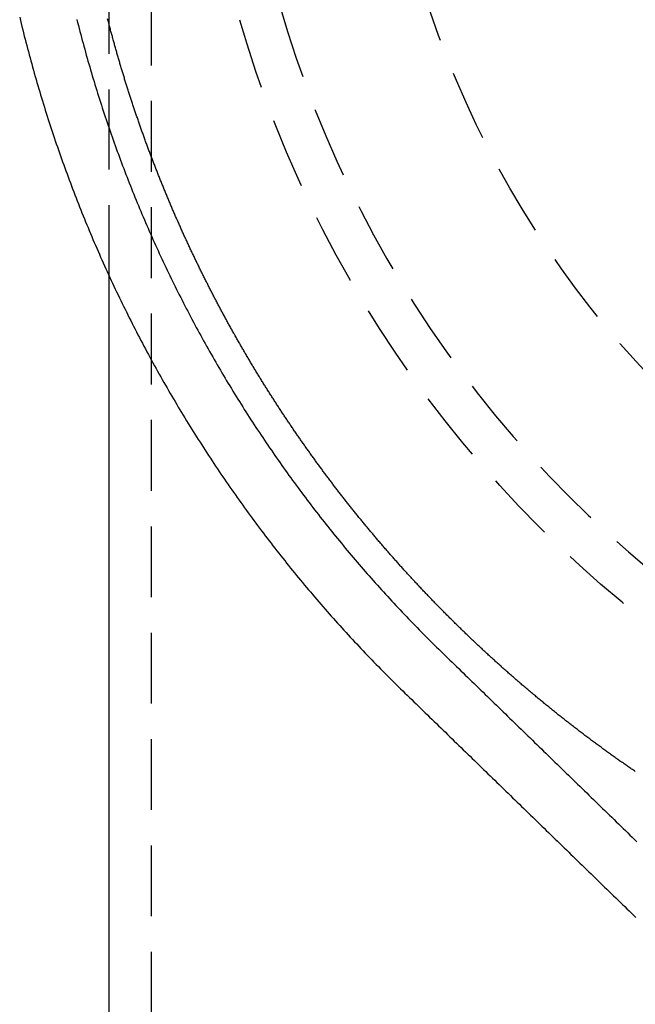
# Model space of a CAD drawing. Extents: x -51 to 217, y -167 to 300.
# Drawn here: x -48 to -26, y 99 to 134 of the extents above; entities that cross this region are included whole.
import ezdxf

# ---------------------------------------------------------------- set-up
doc = ezdxf.new("R2010")
doc.units = 0
doc.header["$LTSCALE"] = 10
doc.linetypes.add('VERDECKT', pattern=[0.375, 0.25, -0.125])
doc.layers.get('0').update_dxf_attribs({"linetype": 'CONTINUOUS'})
doc.layers.add('STEMPEL', color=3, linetype='CONTINUOUS')

# ---------------------------------------------------------------- blocks, each defined once
blk = doc.blocks.new('A$C4A63B184')
at = {"color": 1, "linetype": 'VERDECKT', "extrusion": (0, 1, -2e-16)}
for p, q in [((-43, 8.15564), (-43, 234.7)), ((-44.5, 128.56324), (-44.5, 165.51288)), ((-44.5, 124.48646), (-44.5, 128.56294))]:
    blk.add_line(p, q, dxfattribs=at)
at = {"color": 3, "linetype": 'CONTINUOUS', "extrusion": (0, 1, -2e-16)}
for p, q in [((-44.5, 128.56294), (-44.5, 128.56324)), ((-44.5, 8.06226), (-44.5, 124.48646))]:
    blk.add_line(p, q, dxfattribs=at)
at = {"color": 3}
blk.add_polyline3d([(-47.6567, 133.607, 0), (-47.6302, 133.496, 0), (-47.6034, 133.386, 0), (-47.5764, 133.276, 0), (-47.5491, 133.166, 0), (-47.5216, 133.056, 0), (-47.4938, 132.946, 0), (-47.4658, 132.836, 0), (-47.4375, 132.726, 0), (-47.409, 132.617, 0), (-47.3802, 132.507, 0), (-47.3512, 132.397, 0), (-47.3219, 132.288, 0), (-47.2923, 132.179, 0), (-47.2626, 132.069, 0), (-47.2325, 131.96, 0), (-47.2022, 131.851, 0), (-47.1717, 131.742, 0), (-47.1409, 131.633, 0), (-47.1099, 131.524, 0), (-47.0786, 131.415, 0), (-47.0471, 131.306, 0), (-47.0153, 131.197, 0), (-46.9833, 131.089, 0), (-46.951, 130.98, 0), (-46.9185, 130.872, 0), (-46.8857, 130.763, 0), (-46.8527, 130.655, 0), (-46.8195, 130.547, 0), (-46.786, 130.438, 0), (-46.7522, 130.33, 0), (-46.7182, 130.222, 0), (-46.6839, 130.114, 0), (-46.6495, 130.007, 0), (-46.6147, 129.899, 0), (-46.5797, 129.791, 0), (-46.5445, 129.684, 0), (-46.509, 129.576, 0), (-46.4733, 129.469, 0), (-46.4373, 129.362, 0), (-46.4011, 129.254, 0), (-46.3647, 129.147, 0), (-46.328, 129.04, 0), (-46.291, 128.933, 0), (-46.2538, 128.827, 0), (-46.2164, 128.72, 0), (-46.1787, 128.613, 0), (-46.1408, 128.507, 0), (-46.1027, 128.4, 0), (-46.0643, 128.294, 0), (-46.0256, 128.188, 0), (-45.9868, 128.081, 0), (-45.9476, 127.975, 0), (-45.9083, 127.869, 0), (-45.8686, 127.764, 0), (-45.8288, 127.658, 0), (-45.7887, 127.552, 0), (-45.7484, 127.447, 0), (-45.7078, 127.341, 0), (-45.667, 127.236, 0), (-45.6259, 127.131, 0), (-45.5846, 127.025, 0), (-45.5431, 126.92, 0), (-45.5013, 126.815, 0), (-45.4593, 126.711, 0), (-45.4171, 126.606, 0), (-45.3746, 126.501, 0), (-45.3319, 126.397, 0), (-45.2889, 126.292, 0), (-45.2457, 126.188, 0), (-45.2022, 126.084, 0), (-45.1586, 125.98, 0), (-45.1147, 125.876, 0), (-45.0705, 125.772, 0), (-45.0261, 125.668, 0), (-44.9815, 125.565, 0), (-44.9366, 125.461, 0), (-44.8915, 125.358, 0), (-44.8462, 125.254, 0), (-44.8006, 125.151, 0), (-44.7548, 125.048, 0), (-44.7088, 124.945, 0), (-44.6625, 124.843, 0), (-44.616, 124.74, 0), (-44.5693, 124.637, 0), (-44.5223, 124.535, 0), (-44.4751, 124.432, 0), (-44.4276, 124.33, 0), (-44.38, 124.228, 0), (-44.3321, 124.126, 0), (-44.2839, 124.024, 0), (-44.2356, 123.922, 0), (-44.187, 123.821, 0), (-44.1382, 123.719, 0), (-44.0891, 123.618, 0), (-44.0399, 123.517, 0), (-43.9904, 123.415, 0), (-43.9406, 123.314, 0), (-43.8907, 123.214, 0), (-43.8405, 123.113, 0), (-43.7901, 123.012, 0), (-43.7394, 122.912, 0), (-43.6886, 122.811, 0), (-43.6375, 122.711, 0), (-43.5862, 122.611, 0), (-43.5346, 122.511, 0), (-43.4829, 122.411, 0), (-43.4309, 122.311, 0), (-43.3787, 122.211, 0), (-43.3262, 122.112, 0), (-43.2736, 122.013, 0), (-43.2207, 121.913, 0), (-43.1676, 121.814, 0), (-43.1143, 121.715, 0), (-43.0607, 121.616, 0), (-43.007, 121.518, 0), (-42.953, 121.419, 0), (-42.8988, 121.321, 0), (-42.8444, 121.222, 0), (-42.7897, 121.124, 0), (-42.7349, 121.026, 0), (-42.6798, 120.928, 0), (-42.6245, 120.831, 0), (-42.569, 120.733, 0), (-42.5133, 120.636, 0), (-42.4573, 120.538, 0), (-42.4012, 120.441, 0), (-42.3448, 120.344, 0), (-42.2882, 120.247, 0), (-42.2314, 120.15, 0), (-42.1744, 120.054, 0), (-42.1171, 119.957, 0), (-42.0597, 119.861, 0), (-42.002, 119.765, 0), (-41.9441, 119.668, 0), (-41.886, 119.573, 0), (-41.8277, 119.477, 0), (-41.7692, 119.381, 0), (-41.7105, 119.286, 0), (-41.6516, 119.19, 0), (-41.5924, 119.095, 0), (-41.5331, 119, 0), (-41.4735, 118.905, 0), (-41.4137, 118.81, 0), (-41.3538, 118.716, 0), (-41.2936, 118.621, 0), (-41.2332, 118.527, 0), (-41.1726, 118.433, 0), (-41.1118, 118.339, 0), (-41.0507, 118.245, 0), (-40.9895, 118.151, 0), (-40.9281, 118.058, 0), (-40.8664, 117.964, 0), (-40.8046, 117.871, 0), (-40.7425, 117.778, 0), (-40.6803, 117.685, 0), (-40.6178, 117.592, 0), (-40.5552, 117.5, 0), (-40.4923, 117.407, 0), (-40.4292, 117.315, 0), (-40.366, 117.223, 0), (-40.3025, 117.131, 0), (-40.2388, 117.039, 0), (-40.175, 116.947, 0), (-40.1109, 116.856, 0), (-40.0466, 116.764, 0), (-39.9821, 116.673, 0), (-39.9175, 116.582, 0), (-39.8526, 116.491, 0), (-39.7875, 116.4, 0), (-39.7223, 116.31, 0), (-39.6568, 116.219, 0), (-39.5911, 116.129, 0), (-39.5253, 116.039, 0), (-39.4592, 115.949, 0), (-39.393, 115.859, 0), (-39.3265, 115.77, 0), (-39.2599, 115.68, 0), (-39.1931, 115.591, 0), (-39.126, 115.502, 0), (-39.0588, 115.413, 0), (-38.9914, 115.324, 0), (-38.9238, 115.236, 0), (-38.856, 115.147, 0), (-38.788, 115.059, 0), (-38.7198, 114.971, 0), (-38.6515, 114.883, 0), (-38.5829, 114.795, 0), (-38.5142, 114.707, 0), (-38.4453, 114.62, 0), (-38.3761, 114.533, 0), (-38.3068, 114.446, 0), (-38.2373, 114.359, 0), (-38.1677, 114.272, 0), (-38.0978, 114.185, 0), (-38.0277, 114.099, 0), (-37.9575, 114.013, 0), (-37.8871, 113.927, 0), (-37.8165, 113.841, 0), (-37.7457, 113.755, 0), (-37.6747, 113.67, 0), (-37.6035, 113.584, 0), (-37.5322, 113.499, 0), (-37.4607, 113.414, 0), (-37.389, 113.329, 0), (-37.3171, 113.244, 0), (-37.245, 113.16, 0), (-37.1728, 113.076, 0), (-37.1004, 112.991, 0), (-37.0278, 112.907, 0), (-36.955, 112.824, 0), (-36.882, 112.74, 0), (-36.8089, 112.657, 0), (-36.7356, 112.573, 0), (-36.6621, 112.49, 0), (-36.5885, 112.407, 0), (-36.5146, 112.325, 0), (-36.4406, 112.242, 0), (-36.3664, 112.16, 0), (-36.292, 112.078, 0), (-36.2175, 111.996, 0), (-36.1428, 111.914, 0), (-36.0679, 111.832, 0), (-35.9929, 111.751, 0), (-35.9176, 111.669, 0), (-35.8423, 111.588, 0), (-35.7667, 111.507, 0), (-35.6909, 111.427, 0), (-35.615, 111.346, 0), (-35.539, 111.266, 0), (-35.4627, 111.186, 0), (-35.3863, 111.106, 0), (-35.3097, 111.026, 0), (-35.233, 110.946, 0), (-35.1561, 110.867, 0), (-35.079, 110.788, 0), (-35.0017, 110.709, 0), (-34.9243, 110.63, 0), (-34.8468, 110.551, 0), (-34.769, 110.473, 0), (-34.6911, 110.394, 0), (-34.613, 110.316, 0), (-34.5348, 110.239, 0), (-34.4564, 110.161, 0), (-34.3779, 110.083, 0), (-34.2991, 110.006, 0), (-34.2203, 109.929, 0), (-34.1412, 109.852, 0), (-34.0621, 109.775, 0), (-33.983, 109.698, 0), (-33.9039, 109.621, 0), (-33.8247, 109.545, 0), (-33.7456, 109.468, 0), (-33.6665, 109.391, 0), (-33.5873, 109.314, 0), (-33.5082, 109.237, 0), (-33.4291, 109.16, 0), (-33.35, 109.084, 0), (-33.2708, 109.007, 0), (-33.1917, 108.93, 0), (-33.1126, 108.853, 0), (-33.0335, 108.776, 0), (-32.9543, 108.699, 0), (-32.8752, 108.623, 0), (-32.7961, 108.546, 0), (-32.717, 108.469, 0), (-32.6378, 108.392, 0), (-32.5587, 108.315, 0), (-32.4796, 108.238, 0), (-32.4005, 108.162, 0), (-32.3213, 108.085, 0), (-32.2422, 108.008, 0), (-32.1631, 107.931, 0), (-32.084, 107.854, 0), (-32.0048, 107.777, 0), (-31.9257, 107.701, 0), (-31.8466, 107.624, 0), (-31.7675, 107.547, 0), (-31.6884, 107.47, 0), (-31.6092, 107.393, 0), (-31.5301, 107.316, 0), (-31.451, 107.24, 0), (-31.3719, 107.163, 0), (-31.2927, 107.086, 0), (-31.2136, 107.009, 0), (-31.1345, 106.932, 0), (-31.0554, 106.855, 0), (-30.9762, 106.779, 0), (-30.8971, 106.702, 0), (-30.818, 106.625, 0), (-30.7389, 106.548, 0), (-30.6597, 106.471, 0), (-30.5806, 106.394, 0), (-30.5015, 106.318, 0), (-30.4224, 106.241, 0), (-30.3433, 106.164, 0), (-30.2641, 106.087, 0), (-30.185, 106.01, 0), (-30.1059, 105.933, 0), (-30.0268, 105.857, 0), (-29.9476, 105.78, 0), (-29.8685, 105.703, 0), (-29.7894, 105.626, 0), (-29.7103, 105.549, 0), (-29.6312, 105.472, 0), (-29.552, 105.395, 0), (-29.4729, 105.319, 0), (-29.3938, 105.242, 0), (-29.3147, 105.165, 0), (-29.2355, 105.088, 0), (-29.1564, 105.011, 0), (-29.0773, 104.934, 0), (-28.9982, 104.858, 0), (-28.9191, 104.781, 0), (-28.8399, 104.704, 0), (-28.7608, 104.627, 0), (-28.6817, 104.55, 0), (-28.6026, 104.473, 0), (-28.5234, 104.397, 0), (-28.4443, 104.32, 0), (-28.3652, 104.243, 0), (-28.2861, 104.166, 0), (-28.207, 104.089, 0), (-28.1278, 104.012, 0), (-28.0487, 103.936, 0), (-27.9696, 103.859, 0), (-27.8905, 103.782, 0), (-27.8114, 103.705, 0), (-27.7322, 103.628, 0), (-27.6531, 103.551, 0), (-27.574, 103.475, 0), (-27.4949, 103.398, 0), (-27.4157, 103.321, 0), (-27.3366, 103.244, 0), (-27.2575, 103.167, 0), (-27.1784, 103.09, 0), (-27.0993, 103.014, 0), (-27.0201, 102.937, 0), (-26.941, 102.86, 0), (-26.8619, 102.783, 0), (-26.7828, 102.706, 0), (-26.7037, 102.629, 0), (-26.6245, 102.553, 0), (-26.5454, 102.476, 0), (-26.4663, 102.399, 0), (-26.3872, 102.322, 0), (-26.3081, 102.245, 0), (-26.2289, 102.168, 0), (-26.1498, 102.092, 0), (-26.0707, 102.015, 0), (-25.9916, 101.938, 0), (-25.9124, 101.861, 0)], dxfattribs=at)
at = {"color": 1}
for points in [[(-45.6394, 133.526, 0), (-45.6129, 133.421, 0), (-45.5862, 133.316, 0), (-45.5592, 133.211, 0), (-45.532, 133.107, 0), (-45.5046, 133.002, 0), (-45.4769, 132.898, 0), (-45.449, 132.793, 0), (-45.4208, 132.689, 0), (-45.3924, 132.585, 0), (-45.3638, 132.48, 0), (-45.3349, 132.376, 0), (-45.3058, 132.272, 0), (-45.2764, 132.168, 0), (-45.2468, 132.064, 0), (-45.217, 131.96, 0), (-45.1869, 131.856, 0), (-45.1566, 131.753, 0), (-45.1261, 131.649, 0), (-45.0953, 131.545, 0), (-45.0643, 131.442, 0), (-45.033, 131.338, 0), (-45.0015, 131.235, 0), (-44.9698, 131.131, 0), (-44.9378, 131.028, 0), (-44.9056, 130.925, 0), (-44.8732, 130.822, 0), (-44.8405, 130.719, 0), (-44.8076, 130.616, 0), (-44.7745, 130.513, 0), (-44.7411, 130.41, 0), (-44.7074, 130.307, 0), (-44.6736, 130.205, 0), (-44.6395, 130.102, 0), (-44.6052, 130, 0), (-44.5706, 129.897, 0), (-44.5358, 129.795, 0), (-44.5008, 129.693, 0), (-44.4655, 129.59, 0), (-44.43, 129.488, 0), (-44.3943, 129.386, 0), (-44.3583, 129.284, 0), (-44.3221, 129.182, 0), (-44.2857, 129.081, 0), (-44.249, 128.979, 0), (-44.2121, 128.877, 0), (-44.175, 128.776, 0), (-44.1376, 128.674, 0), (-44.1, 128.573, 0), (-44.0622, 128.472, 0), (-44.0241, 128.371, 0), (-43.9858, 128.269, 0), (-43.9473, 128.168, 0), (-43.9085, 128.068, 0), (-43.8695, 127.967, 0), (-43.8303, 127.866, 0), (-43.7909, 127.765, 0), (-43.7512, 127.665, 0), (-43.7112, 127.564, 0), (-43.6711, 127.464, 0), (-43.6307, 127.364, 0), (-43.5901, 127.264, 0), (-43.5492, 127.163, 0), (-43.5082, 127.063, 0), (-43.4669, 126.964, 0), (-43.4253, 126.864, 0), (-43.3835, 126.764, 0), (-43.3415, 126.664, 0), (-43.2993, 126.565, 0), (-43.2569, 126.465, 0), (-43.2142, 126.366, 0), (-43.1713, 126.267, 0), (-43.1281, 126.168, 0), (-43.0847, 126.069, 0), (-43.0411, 125.97, 0), (-42.9973, 125.871, 0), (-42.9532, 125.772, 0), (-42.909, 125.674, 0), (-42.8644, 125.575, 0), (-42.8197, 125.477, 0), (-42.7747, 125.379, 0), (-42.7295, 125.28, 0), (-42.6841, 125.182, 0), (-42.6385, 125.084, 0), (-42.5926, 124.986, 0), (-42.5465, 124.889, 0), (-42.5002, 124.791, 0), (-42.4536, 124.693, 0), (-42.4069, 124.596, 0), (-42.3599, 124.498, 0), (-42.3127, 124.401, 0), (-42.2652, 124.304, 0), (-42.2175, 124.207, 0), (-42.1697, 124.11, 0), (-42.1216, 124.013, 0), (-42.0732, 123.917, 0), (-42.0247, 123.82, 0), (-41.9759, 123.724, 0), (-41.9269, 123.627, 0), (-41.8777, 123.531, 0), (-41.8282, 123.435, 0), (-41.7786, 123.339, 0), (-41.7287, 123.243, 0), (-41.6786, 123.147, 0), (-41.6283, 123.051, 0), (-41.5777, 122.956, 0), (-41.527, 122.86, 0), (-41.476, 122.765, 0), (-41.4248, 122.67, 0), (-41.3734, 122.575, 0), (-41.3217, 122.48, 0), (-41.2699, 122.385, 0), (-41.2178, 122.29, 0), (-41.1655, 122.195, 0), (-41.113, 122.101, 0), (-41.0603, 122.007, 0), (-41.0074, 121.912, 0), (-40.9542, 121.818, 0), (-40.9009, 121.724, 0), (-40.8473, 121.63, 0), (-40.7935, 121.536, 0), (-40.7395, 121.443, 0), (-40.6852, 121.349, 0), (-40.6308, 121.256, 0), (-40.5761, 121.163, 0), (-40.5213, 121.07, 0), (-40.4662, 120.976, 0), (-40.4109, 120.884, 0), (-40.3554, 120.791, 0), (-40.2997, 120.698, 0), (-40.2437, 120.606, 0), (-40.1876, 120.513, 0), (-40.1312, 120.421, 0), (-40.0746, 120.329, 0), (-40.0179, 120.237, 0), (-39.9609, 120.145, 0), (-39.9037, 120.053, 0), (-39.8463, 119.962, 0), (-39.7886, 119.87, 0), (-39.7308, 119.779, 0), (-39.6728, 119.688, 0), (-39.6145, 119.597, 0), (-39.556, 119.506, 0), (-39.4974, 119.415, 0), (-39.4385, 119.324, 0), (-39.3794, 119.234, 0), (-39.3201, 119.143, 0), (-39.2606, 119.053, 0), (-39.2009, 118.963, 0), (-39.141, 118.873, 0), (-39.0809, 118.783, 0), (-39.0205, 118.693, 0), (-38.96, 118.604, 0), (-38.8993, 118.514, 0), (-38.8383, 118.425, 0), (-38.7772, 118.336, 0), (-38.7158, 118.247, 0), (-38.6542, 118.158, 0), (-38.5925, 118.069, 0), (-38.5305, 117.981, 0), (-38.4683, 117.892, 0), (-38.406, 117.804, 0), (-38.3434, 117.716, 0), (-38.2806, 117.628, 0), (-38.2176, 117.54, 0), (-38.1544, 117.452, 0), (-38.091, 117.365, 0), (-38.0275, 117.277, 0), (-37.9637, 117.19, 0), (-37.8997, 117.103, 0), (-37.8355, 117.016, 0), (-37.7711, 116.929, 0), (-37.7065, 116.842, 0), (-37.6417, 116.756, 0), (-37.5767, 116.669, 0), (-37.5116, 116.583, 0), (-37.4462, 116.497, 0), (-37.3806, 116.411, 0), (-37.3148, 116.325, 0), (-37.2489, 116.24, 0), (-37.1827, 116.154, 0), (-37.1163, 116.069, 0), (-37.0498, 115.984, 0), (-36.983, 115.899, 0), (-36.9161, 115.814, 0), (-36.8489, 115.729, 0), (-36.7816, 115.645, 0), (-36.7141, 115.56, 0), (-36.6463, 115.476, 0), (-36.5784, 115.392, 0), (-36.5103, 115.308, 0), (-36.442, 115.224, 0), (-36.3735, 115.14, 0), (-36.3048, 115.057, 0), (-36.2359, 114.974, 0), (-36.1669, 114.89, 0), (-36.0976, 114.807, 0), (-36.0282, 114.725, 0), (-35.9585, 114.642, 0), (-35.8887, 114.559, 0), (-35.8187, 114.477, 0), (-35.7485, 114.395, 0), (-35.6781, 114.313, 0), (-35.6075, 114.231, 0), (-35.5367, 114.149, 0), (-35.4658, 114.068, 0), (-35.3946, 113.986, 0), (-35.3233, 113.905, 0), (-35.2518, 113.824, 0), (-35.1801, 113.743, 0), (-35.1082, 113.662, 0), (-35.0361, 113.582, 0), (-34.9639, 113.501, 0), (-34.8914, 113.421, 0), (-34.8188, 113.341, 0), (-34.746, 113.261, 0), (-34.673, 113.181, 0), (-34.5998, 113.102, 0), (-34.5264, 113.022, 0), (-34.4529, 112.943, 0), (-34.3792, 112.864, 0), (-34.3053, 112.785, 0), (-34.2312, 112.706, 0), (-34.1569, 112.628, 0), (-34.0825, 112.55, 0), (-34.0078, 112.471, 0), (-33.933, 112.393, 0), (-33.858, 112.315, 0), (-33.7829, 112.238, 0), (-33.7075, 112.16, 0), (-33.632, 112.083, 0), (-33.5563, 112.006, 0), (-33.4804, 111.929, 0), (-33.4044, 111.852, 0), (-33.3281, 111.775, 0), (-33.2517, 111.699, 0), (-33.1751, 111.622, 0), (-33.0984, 111.546, 0), (-33.0215, 111.47, 0), (-32.9443, 111.395, 0), (-32.8671, 111.319, 0), (-32.7896, 111.244, 0), (-32.712, 111.168, 0), (-32.6344, 111.093, 0), (-32.5567, 111.017, 0), (-32.4789, 110.942, 0), (-32.4011, 110.866, 0), (-32.3233, 110.791, 0), (-32.2454, 110.715, 0), (-32.1674, 110.639, 0), (-32.0894, 110.564, 0), (-32.0113, 110.488, 0), (-31.9332, 110.412, 0), (-31.855, 110.336, 0), (-31.7768, 110.26, 0), (-31.6986, 110.184, 0), (-31.6202, 110.108, 0), (-31.5419, 110.032, 0), (-31.4634, 109.956, 0), (-31.385, 109.88, 0), (-31.3065, 109.803, 0), (-31.2279, 109.727, 0), (-31.1493, 109.651, 0), (-31.0707, 109.574, 0), (-30.992, 109.498, 0), (-30.9132, 109.422, 0), (-30.8344, 109.345, 0), (-30.7556, 109.268, 0), (-30.6767, 109.192, 0), (-30.5978, 109.115, 0), (-30.5188, 109.039, 0), (-30.4398, 108.962, 0), (-30.3608, 108.885, 0), (-30.2817, 108.808, 0), (-30.2026, 108.731, 0), (-30.1234, 108.655, 0), (-30.0442, 108.578, 0), (-29.9649, 108.501, 0), (-29.8856, 108.424, 0), (-29.8063, 108.347, 0), (-29.727, 108.27, 0), (-29.6475, 108.192, 0), (-29.5681, 108.115, 0), (-29.4886, 108.038, 0), (-29.4091, 107.961, 0), (-29.3296, 107.884, 0), (-29.25, 107.806, 0), (-29.1704, 107.729, 0), (-29.0907, 107.652, 0), (-29.011, 107.574, 0), (-28.9313, 107.497, 0), (-28.8515, 107.419, 0), (-28.7717, 107.342, 0), (-28.6919, 107.264, 0), (-28.6121, 107.187, 0), (-28.5322, 107.109, 0), (-28.4523, 107.032, 0), (-28.3723, 106.954, 0), (-28.2923, 106.876, 0), (-28.2123, 106.799, 0), (-28.1323, 106.721, 0), (-28.0522, 106.643, 0), (-27.9721, 106.565, 0), (-27.892, 106.488, 0), (-27.8119, 106.41, 0), (-27.7317, 106.332, 0), (-27.6515, 106.254, 0), (-27.5713, 106.176, 0), (-27.491, 106.098, 0), (-27.4107, 106.02, 0), (-27.3305, 105.942, 0), (-27.2501, 105.864, 0), (-27.1698, 105.786, 0), (-27.0894, 105.708, 0), (-27.009, 105.63, 0), (-26.9286, 105.552, 0), (-26.8482, 105.474, 0), (-26.7677, 105.396, 0), (-26.6872, 105.318, 0), (-26.6067, 105.24, 0), (-26.5262, 105.161, 0), (-26.4457, 105.083, 0), (-26.3651, 105.005, 0), (-26.2846, 104.927, 0), (-26.204, 104.848, 0), (-26.1234, 104.77, 0), (-26.0427, 104.692, 0), (-25.9621, 104.613, 0), (-25.8814, 104.535, 0)], [(-25.9351, 107.008, 0), (-25.9674, 107.03, 0), (-25.9998, 107.053, 0), (-26.0321, 107.075, 0), (-26.0645, 107.097, 0), (-26.0969, 107.119, 0), (-26.1293, 107.142, 0), (-26.1617, 107.164, 0), (-26.1942, 107.186, 0), (-26.2267, 107.209, 0), (-26.2592, 107.232, 0), (-26.2918, 107.254, 0), (-26.3243, 107.277, 0), (-26.3569, 107.3, 0), (-26.3895, 107.323, 0), (-26.4222, 107.345, 0), (-26.4548, 107.368, 0), (-26.4875, 107.391, 0), (-26.5202, 107.414, 0), (-26.5529, 107.438, 0), (-26.5857, 107.461, 0), (-26.6185, 107.484, 0), (-26.6513, 107.507, 0), (-26.6841, 107.531, 0), (-26.7169, 107.554, 0), (-26.7498, 107.577, 0), (-26.7827, 107.601, 0), (-26.8156, 107.625, 0), (-26.8485, 107.648, 0), (-26.8815, 107.672, 0), (-26.9145, 107.696, 0), (-26.9474, 107.72, 0), (-26.9805, 107.743, 0), (-27.0135, 107.767, 0), (-27.0466, 107.791, 0), (-27.0796, 107.815, 0), (-27.1127, 107.84, 0), (-27.1459, 107.864, 0), (-27.179, 107.888, 0), (-27.2122, 107.912, 0), (-27.2453, 107.937, 0), (-27.2785, 107.961, 0), (-27.3118, 107.986, 0), (-27.345, 108.01, 0), (-27.3783, 108.035, 0), (-27.4115, 108.059, 0), (-27.4448, 108.084, 0), (-27.4781, 108.109, 0), (-27.5115, 108.134, 0), (-27.5448, 108.159, 0), (-27.5782, 108.184, 0), (-27.6116, 108.209, 0), (-27.645, 108.234, 0), (-27.6784, 108.259, 0), (-27.7119, 108.284, 0), (-27.7453, 108.309, 0), (-27.7788, 108.335, 0), (-27.8123, 108.36, 0), (-27.8458, 108.386, 0), (-27.8794, 108.411, 0), (-27.9129, 108.437, 0), (-27.9465, 108.462, 0), (-27.9801, 108.488, 0), (-28.0137, 108.514, 0), (-28.0473, 108.54, 0), (-28.0809, 108.566, 0), (-28.1146, 108.592, 0), (-28.1482, 108.618, 0), (-28.1819, 108.644, 0), (-28.2155, 108.67, 0), (-28.2492, 108.696, 0), (-28.2828, 108.722, 0), (-28.3165, 108.748, 0), (-28.3502, 108.775, 0), (-28.3838, 108.801, 0), (-28.4175, 108.828, 0), (-28.4512, 108.854, 0), (-28.4848, 108.881, 0), (-28.5185, 108.907, 0), (-28.5522, 108.934, 0), (-28.5859, 108.96, 0), (-28.6195, 108.987, 0), (-28.6532, 109.014, 0), (-28.6869, 109.041, 0), (-28.7206, 109.068, 0), (-28.7543, 109.095, 0), (-28.788, 109.122, 0), (-28.8217, 109.149, 0), (-28.8553, 109.176, 0), (-28.889, 109.203, 0), (-28.9227, 109.23, 0), (-28.9564, 109.258, 0), (-28.9901, 109.285, 0), (-29.0238, 109.312, 0), (-29.0575, 109.34, 0), (-29.0912, 109.367, 0), (-29.1249, 109.395, 0), (-29.1586, 109.422, 0), (-29.1923, 109.45, 0), (-29.226, 109.478, 0), (-29.2597, 109.505, 0), (-29.2934, 109.533, 0), (-29.3271, 109.561, 0), (-29.3608, 109.589, 0), (-29.3945, 109.617, 0), (-29.4282, 109.645, 0), (-29.4619, 109.673, 0), (-29.4955, 109.701, 0), (-29.5292, 109.729, 0), (-29.5629, 109.758, 0), (-29.5966, 109.786, 0), (-29.6303, 109.814, 0), (-29.664, 109.843, 0), (-29.6977, 109.871, 0), (-29.7314, 109.899, 0), (-29.7651, 109.928, 0), (-29.7987, 109.957, 0), (-29.8324, 109.985, 0), (-29.8661, 110.014, 0), (-29.8998, 110.043, 0), (-29.9334, 110.072, 0), (-29.9671, 110.101, 0), (-30.0008, 110.129, 0), (-30.0345, 110.158, 0), (-30.0681, 110.188, 0), (-30.1018, 110.217, 0), (-30.1354, 110.246, 0), (-30.1691, 110.275, 0), (-30.2028, 110.304, 0), (-30.2364, 110.334, 0), (-30.2701, 110.363, 0), (-30.3037, 110.392, 0), (-30.3373, 110.422, 0), (-30.371, 110.451, 0), (-30.4046, 110.481, 0), (-30.4382, 110.511, 0), (-30.4719, 110.54, 0), (-30.5055, 110.57, 0), (-30.5391, 110.6, 0), (-30.5727, 110.63, 0), (-30.6064, 110.66, 0), (-30.64, 110.69, 0), (-30.6736, 110.72, 0), (-30.7072, 110.75, 0), (-30.7408, 110.78, 0), (-30.7743, 110.81, 0), (-30.8079, 110.841, 0), (-30.8415, 110.871, 0), (-30.8751, 110.901, 0), (-30.9087, 110.932, 0), (-30.9422, 110.962, 0), (-30.9758, 110.993, 0), (-31.0093, 111.023, 0), (-31.0429, 111.054, 0), (-31.0764, 111.085, 0), (-31.11, 111.115, 0), (-31.1435, 111.146, 0), (-31.177, 111.177, 0), (-31.2106, 111.208, 0), (-31.2441, 111.239, 0), (-31.2776, 111.27, 0), (-31.3111, 111.301, 0), (-31.3446, 111.332, 0), (-31.3781, 111.363, 0), (-31.4116, 111.395, 0), (-31.445, 111.426, 0), (-31.4784, 111.457, 0), (-31.5118, 111.489, 0), (-31.5452, 111.52, 0), (-31.5786, 111.552, 0), (-31.6119, 111.583, 0), (-31.6452, 111.615, 0), (-31.6785, 111.646, 0), (-31.7117, 111.678, 0), (-31.745, 111.709, 0), (-31.7781, 111.741, 0), (-31.8113, 111.773, 0), (-31.8445, 111.805, 0), (-31.8776, 111.836, 0), (-31.9106, 111.868, 0), (-31.9437, 111.9, 0), (-31.9767, 111.932, 0), (-32.0094, 111.964, 0), (-32.0402, 111.994, 0), (-32.0688, 112.021, 0), (-32.0961, 112.048, 0), (-32.1233, 112.074, 0), (-32.1505, 112.101, 0), (-32.1777, 112.128, 0), (-32.2048, 112.154, 0), (-32.232, 112.181, 0), (-32.2591, 112.207, 0), (-32.2862, 112.234, 0), (-32.3132, 112.261, 0), (-32.3403, 112.288, 0), (-32.3673, 112.314, 0), (-32.3943, 112.341, 0), (-32.4213, 112.368, 0), (-32.4482, 112.395, 0), (-32.4752, 112.421, 0), (-32.5021, 112.448, 0), (-32.529, 112.475, 0), (-32.5558, 112.502, 0), (-32.5827, 112.529, 0), (-32.6095, 112.556, 0), (-32.6363, 112.583, 0), (-32.6631, 112.61, 0), (-32.6898, 112.637, 0), (-32.7165, 112.664, 0), (-32.7433, 112.691, 0), (-32.7699, 112.718, 0), (-32.7966, 112.745, 0), (-32.8232, 112.772, 0), (-32.8499, 112.799, 0), (-32.8765, 112.826, 0), (-32.903, 112.854, 0), (-32.9296, 112.881, 0), (-32.9561, 112.908, 0), (-32.9826, 112.935, 0), (-33.0091, 112.963, 0), (-33.0356, 112.99, 0), (-33.062, 113.017, 0), (-33.0884, 113.044, 0), (-33.1148, 113.072, 0), (-33.1412, 113.099, 0), (-33.1675, 113.127, 0), (-33.1939, 113.154, 0), (-33.2202, 113.181, 0), (-33.2464, 113.209, 0), (-33.2727, 113.236, 0), (-33.2989, 113.264, 0), (-33.3251, 113.291, 0), (-33.3513, 113.319, 0), (-33.3775, 113.347, 0), (-33.4036, 113.374, 0), (-33.4297, 113.402, 0), (-33.4558, 113.429, 0), (-33.4819, 113.457, 0), (-33.508, 113.485, 0), (-33.534, 113.512, 0), (-33.56, 113.54, 0), (-33.586, 113.568, 0), (-33.6119, 113.596, 0), (-33.6379, 113.623, 0), (-33.6638, 113.651, 0), (-33.6897, 113.679, 0), (-33.7156, 113.707, 0), (-33.7414, 113.735, 0), (-33.7672, 113.763, 0), (-33.793, 113.791, 0), (-33.8188, 113.818, 0), (-33.8445, 113.846, 0), (-33.8703, 113.874, 0), (-33.896, 113.902, 0), (-33.9217, 113.93, 0), (-33.9473, 113.958, 0), (-33.973, 113.986, 0), (-33.9986, 114.015, 0), (-34.0242, 114.043, 0), (-34.0497, 114.071, 0), (-34.0753, 114.099, 0), (-34.1008, 114.127, 0), (-34.1263, 114.155, 0), (-34.1518, 114.184, 0), (-34.1772, 114.212, 0), (-34.2027, 114.24, 0), (-34.2281, 114.268, 0), (-34.2534, 114.297, 0), (-34.2788, 114.325, 0), (-34.3041, 114.353, 0), (-34.3294, 114.382, 0), (-34.3547, 114.41, 0), (-34.38, 114.438, 0), (-34.4052, 114.467, 0), (-34.4305, 114.495, 0), (-34.4557, 114.524, 0), (-34.4808, 114.552, 0), (-34.506, 114.581, 0), (-34.5311, 114.609, 0), (-34.5562, 114.638, 0), (-34.5813, 114.666, 0), (-34.6063, 114.695, 0), (-34.6314, 114.723, 0), (-34.6564, 114.752, 0), (-34.6814, 114.781, 0), (-34.7063, 114.809, 0), (-34.7313, 114.838, 0), (-34.7562, 114.867, 0), (-34.7811, 114.896, 0), (-34.8059, 114.924, 0), (-34.8308, 114.953, 0), (-34.8556, 114.982, 0), (-34.8804, 115.011, 0), (-34.9052, 115.04, 0), (-34.9299, 115.068, 0), (-34.9546, 115.097, 0), (-34.9793, 115.126, 0), (-35.004, 115.155, 0), (-35.0287, 115.184, 0), (-35.0533, 115.213, 0), (-35.0779, 115.242, 0), (-35.1025, 115.271, 0), (-35.1271, 115.3, 0), (-35.1516, 115.329, 0), (-35.1761, 115.358, 0), (-35.2006, 115.387, 0), (-35.225, 115.416, 0), (-35.2495, 115.445, 0), (-35.2739, 115.475, 0), (-35.2983, 115.504, 0), (-35.3227, 115.533, 0), (-35.347, 115.562, 0), (-35.3713, 115.591, 0), (-35.3956, 115.621, 0), (-35.4199, 115.65, 0), (-35.4441, 115.679, 0), (-35.4683, 115.708, 0), (-35.4925, 115.738, 0), (-35.5167, 115.767, 0), (-35.5408, 115.796, 0), (-35.565, 115.826, 0), (-35.5891, 115.855, 0), (-35.6131, 115.885, 0), (-35.6372, 115.914, 0), (-35.6612, 115.944, 0), (-35.6852, 115.973, 0), (-35.7092, 116.003, 0), (-35.7331, 116.032, 0), (-35.757, 116.062, 0), (-35.781, 116.091, 0), (-35.8048, 116.121, 0), (-35.8287, 116.15, 0), (-35.8525, 116.18, 0), (-35.8763, 116.21, 0), (-35.9001, 116.239, 0), (-35.9238, 116.269, 0), (-35.9476, 116.299, 0), (-35.9713, 116.328, 0), (-35.9949, 116.358, 0), (-36.0186, 116.388, 0), (-36.0422, 116.418, 0), (-36.0658, 116.447, 0), (-36.0894, 116.477, 0), (-36.113, 116.507, 0), (-36.1365, 116.537, 0), (-36.16, 116.567, 0), (-36.1835, 116.597, 0), (-36.2069, 116.626, 0), (-36.2304, 116.656, 0), (-36.2538, 116.686, 0), (-36.2772, 116.716, 0), (-36.3005, 116.746, 0), (-36.3239, 116.776, 0), (-36.3472, 116.806, 0), (-36.3704, 116.836, 0), (-36.3937, 116.866, 0), (-36.4169, 116.896, 0), (-36.4401, 116.927, 0), (-36.4633, 116.957, 0), (-36.4865, 116.987, 0), (-36.5096, 117.017, 0), (-36.5327, 117.047, 0), (-36.5558, 117.077, 0), (-36.5789, 117.108, 0), (-36.6019, 117.138, 0), (-36.6249, 117.168, 0), (-36.6479, 117.198, 0), (-36.6709, 117.229, 0), (-36.6938, 117.259, 0), (-36.7167, 117.289, 0), (-36.7396, 117.32, 0), (-36.7624, 117.35, 0), (-36.7853, 117.38, 0), (-36.8081, 117.411, 0), (-36.8309, 117.441, 0), (-36.8536, 117.472, 0), (-36.8764, 117.502, 0), (-36.8991, 117.533, 0), (-36.9217, 117.563, 0), (-36.9444, 117.594, 0), (-36.967, 117.624, 0), (-36.9896, 117.655, 0), (-37.0122, 117.685, 0), (-37.0348, 117.716, 0), (-37.0573, 117.746, 0), (-37.0798, 117.777, 0), (-37.1023, 117.808, 0), (-37.1248, 117.838, 0), (-37.1472, 117.869, 0), (-37.1696, 117.9, 0), (-37.192, 117.931, 0), (-37.2143, 117.961, 0), (-37.2367, 117.992, 0), (-37.259, 118.023, 0), (-37.2812, 118.054, 0), (-37.3035, 118.084, 0), (-37.3257, 118.115, 0), (-37.3479, 118.146, 0), (-37.3701, 118.177, 0), (-37.3923, 118.208, 0), (-37.4144, 118.239, 0), (-37.4365, 118.27, 0), (-37.4586, 118.301, 0), (-37.4806, 118.332, 0), (-37.5026, 118.363, 0), (-37.5246, 118.394, 0), (-37.5466, 118.425, 0), (-37.5686, 118.456, 0), (-37.5905, 118.487, 0), (-37.6124, 118.518, 0), (-37.6342, 118.549, 0), (-37.6561, 118.58, 0), (-37.6779, 118.611, 0), (-37.6997, 118.642, 0), (-37.7215, 118.673, 0), (-37.7432, 118.705, 0), (-37.7649, 118.736, 0), (-37.7866, 118.767, 0), (-37.8083, 118.798, 0), (-37.83, 118.83, 0), (-37.8516, 118.861, 0), (-37.8732, 118.892, 0), (-37.8947, 118.923, 0), (-37.9163, 118.955, 0), (-37.9378, 118.986, 0), (-37.9593, 119.017, 0), (-37.9807, 119.049, 0), (-38.0021, 119.08, 0), (-38.0236, 119.112, 0), (-38.0449, 119.143, 0), (-38.0663, 119.174, 0), (-38.0876, 119.206, 0), (-38.1089, 119.237, 0), (-38.1302, 119.269, 0), (-38.1514, 119.3, 0), (-38.1727, 119.332, 0), (-38.1939, 119.364, 0), (-38.215, 119.395, 0), (-38.2362, 119.427, 0), (-38.2573, 119.458, 0), (-38.2784, 119.49, 0), (-38.2995, 119.522, 0), (-38.3205, 119.553, 0), (-38.3415, 119.585, 0), (-38.3625, 119.617, 0), (-38.3835, 119.648, 0), (-38.4044, 119.68, 0), (-38.4253, 119.712, 0), (-38.4462, 119.743, 0), (-38.467, 119.775, 0), (-38.4879, 119.807, 0), (-38.5087, 119.839, 0), (-38.5294, 119.871, 0), (-38.5502, 119.903, 0), (-38.5709, 119.934, 0), (-38.5916, 119.966, 0), (-38.6123, 119.998, 0), (-38.6329, 120.03, 0), (-38.6535, 120.062, 0), (-38.6741, 120.094, 0), (-38.6947, 120.126, 0), (-38.7152, 120.158, 0), (-38.7357, 120.19, 0), (-38.7562, 120.222, 0), (-38.7767, 120.254, 0), (-38.7971, 120.286, 0), (-38.8175, 120.318, 0), (-38.8379, 120.35, 0), (-38.8582, 120.382, 0), (-38.8786, 120.414, 0), (-38.8988, 120.446, 0), (-38.9191, 120.479, 0), (-38.9394, 120.511, 0), (-38.9596, 120.543, 0), (-38.9798, 120.575, 0), (-38.9999, 120.607, 0), (-39.0201, 120.639, 0), (-39.0402, 120.672, 0), (-39.0603, 120.704, 0), (-39.0803, 120.736, 0), (-39.1004, 120.769, 0), (-39.1204, 120.801, 0), (-39.1403, 120.833, 0), (-39.1603, 120.866, 0), (-39.1802, 120.898, 0), (-39.2001, 120.93, 0), (-39.22, 120.963, 0), (-39.2398, 120.995, 0), (-39.2596, 121.027, 0), (-39.2794, 121.06, 0), (-39.2992, 121.092, 0), (-39.3189, 121.125, 0), (-39.3386, 121.157, 0), (-39.3583, 121.19, 0), (-39.378, 121.222, 0), (-39.3976, 121.255, 0), (-39.4172, 121.287, 0), (-39.4368, 121.32, 0), (-39.4563, 121.353, 0), (-39.4758, 121.385, 0), (-39.4953, 121.418, 0), (-39.5148, 121.45, 0), (-39.5342, 121.483, 0), (-39.5537, 121.516, 0), (-39.573, 121.548, 0), (-39.5924, 121.581, 0), (-39.6117, 121.614, 0), (-39.631, 121.647, 0), (-39.6503, 121.679, 0), (-39.6696, 121.712, 0), (-39.6888, 121.745, 0), (-39.708, 121.778, 0), (-39.7272, 121.811, 0), (-39.7463, 121.843, 0), (-39.7654, 121.876, 0), (-39.7845, 121.909, 0), (-39.8036, 121.942, 0), (-39.8226, 121.975, 0), (-39.8416, 122.008, 0), (-39.8606, 122.041, 0), (-39.8796, 122.074, 0), (-39.8985, 122.107, 0), (-39.9174, 122.139, 0), (-39.9362, 122.172, 0), (-39.9551, 122.205, 0), (-39.9739, 122.238, 0), (-39.9927, 122.272, 0), (-40.0115, 122.305, 0), (-40.0302, 122.338, 0), (-40.0489, 122.371, 0), (-40.0676, 122.404, 0), (-40.0862, 122.437, 0), (-40.1049, 122.47, 0), (-40.1235, 122.503, 0), (-40.142, 122.536, 0), (-40.1606, 122.57, 0), (-40.1791, 122.603, 0), (-40.1976, 122.636, 0), (-40.2161, 122.669, 0), (-40.2345, 122.702, 0), (-40.2529, 122.736, 0), (-40.2713, 122.769, 0), (-40.2896, 122.802, 0), (-40.308, 122.835, 0), (-40.3263, 122.869, 0), (-40.3445, 122.902, 0), (-40.3628, 122.935, 0), (-40.381, 122.969, 0), (-40.3992, 123.002, 0), (-40.4174, 123.036, 0), (-40.4355, 123.069, 0), (-40.4536, 123.102, 0), (-40.4717, 123.136, 0), (-40.4897, 123.169, 0), (-40.5078, 123.203, 0), (-40.5258, 123.236, 0), (-40.5437, 123.27, 0), (-40.5617, 123.303, 0), (-40.5796, 123.337, 0), (-40.5975, 123.37, 0), (-40.6153, 123.404, 0), (-40.6332, 123.437, 0), (-40.651, 123.471, 0), (-40.6688, 123.505, 0), (-40.6865, 123.538, 0), (-40.7042, 123.572, 0), (-40.7219, 123.605, 0), (-40.7396, 123.639, 0), (-40.7572, 123.673, 0), (-40.7748, 123.707, 0), (-40.7924, 123.74, 0), (-40.81, 123.774, 0), (-40.8275, 123.808, 0), (-40.845, 123.841, 0), (-40.8625, 123.875, 0), (-40.8799, 123.909, 0), (-40.8974, 123.943, 0), (-40.9147, 123.977, 0), (-40.9321, 124.01, 0), (-40.9494, 124.044, 0), (-40.9667, 124.078, 0), (-40.984, 124.112, 0), (-41.0013, 124.146, 0), (-41.0185, 124.18, 0), (-41.0357, 124.214, 0), (-41.0529, 124.248, 0), (-41.07, 124.282, 0), (-41.0871, 124.315, 0), (-41.1042, 124.349, 0), (-41.1212, 124.383, 0), (-41.1383, 124.417, 0), (-41.1552, 124.451, 0), (-41.1722, 124.485, 0), (-41.1892, 124.519, 0), (-41.2061, 124.553, 0), (-41.2229, 124.588, 0), (-41.2398, 124.622, 0), (-41.2566, 124.656, 0), (-41.2734, 124.69, 0), (-41.2902, 124.724, 0), (-41.3069, 124.758, 0), (-41.3236, 124.792, 0), (-41.3403, 124.826, 0), (-41.357, 124.861, 0), (-41.3736, 124.895, 0), (-41.3902, 124.929, 0), (-41.4068, 124.963, 0), (-41.4233, 124.997, 0), (-41.4398, 125.032, 0), (-41.4563, 125.066, 0), (-41.4728, 125.1, 0), (-41.4892, 125.134, 0), (-41.5056, 125.169, 0), (-41.522, 125.203, 0), (-41.5383, 125.237, 0), (-41.5547, 125.272, 0), (-41.5709, 125.306, 0), (-41.5872, 125.34, 0), (-41.6034, 125.375, 0), (-41.6196, 125.409, 0), (-41.6358, 125.443, 0), (-41.652, 125.478, 0), (-41.6681, 125.512, 0), (-41.6842, 125.547, 0), (-41.7002, 125.581, 0), (-41.7162, 125.616, 0), (-41.7322, 125.65, 0), (-41.7482, 125.685, 0), (-41.7642, 125.719, 0), (-41.7801, 125.754, 0), (-41.796, 125.788, 0), (-41.8118, 125.823, 0), (-41.8277, 125.857, 0), (-41.8435, 125.892, 0), (-41.8592, 125.926, 0), (-41.875, 125.961, 0), (-41.8907, 125.996, 0), (-41.9064, 126.03, 0), (-41.9221, 126.065, 0), (-41.9377, 126.099, 0), (-41.9533, 126.134, 0), (-41.9689, 126.169, 0), (-41.9844, 126.203, 0), (-41.9999, 126.238, 0), (-42.0154, 126.273, 0), (-42.0309, 126.308, 0), (-42.0463, 126.342, 0), (-42.0617, 126.377, 0), (-42.0771, 126.412, 0), (-42.0924, 126.447, 0), (-42.1077, 126.481, 0), (-42.123, 126.516, 0), (-42.1383, 126.551, 0), (-42.1535, 126.586, 0), (-42.1687, 126.621, 0), (-42.1839, 126.656, 0), (-42.199, 126.69, 0), (-42.2142, 126.725, 0), (-42.2292, 126.76, 0), (-42.2443, 126.795, 0), (-42.2593, 126.83, 0), (-42.2743, 126.865, 0), (-42.2893, 126.9, 0), (-42.3042, 126.935, 0), (-42.3192, 126.97, 0), (-42.334, 127.005, 0), (-42.3489, 127.04, 0), (-42.3637, 127.075, 0), (-42.3785, 127.11, 0), (-42.3933, 127.145, 0), (-42.408, 127.18, 0), (-42.4227, 127.215, 0), (-42.4374, 127.25, 0), (-42.4521, 127.285, 0), (-42.4667, 127.32, 0), (-42.4813, 127.355, 0), (-42.4959, 127.39, 0), (-42.5104, 127.425, 0), (-42.5249, 127.461, 0), (-42.5394, 127.496, 0), (-42.5539, 127.531, 0), (-42.5683, 127.566, 0), (-42.5827, 127.601, 0), (-42.597, 127.636, 0), (-42.6114, 127.672, 0), (-42.6257, 127.707, 0), (-42.64, 127.742, 0), (-42.6542, 127.777, 0), (-42.6684, 127.813, 0), (-42.6826, 127.848, 0), (-42.6968, 127.883, 0), (-42.7109, 127.918, 0), (-42.725, 127.954, 0), (-42.7391, 127.989, 0), (-42.7531, 128.024, 0), (-42.7672, 128.06, 0), (-42.7811, 128.095, 0), (-42.7951, 128.131, 0), (-42.809, 128.166, 0), (-42.8229, 128.201, 0), (-42.8368, 128.237, 0), (-42.8506, 128.272, 0), (-42.8644, 128.308, 0), (-42.8782, 128.343, 0), (-42.892, 128.378, 0), (-42.9057, 128.414, 0), (-42.9194, 128.449, 0), (-42.9331, 128.485, 0), (-42.9467, 128.52, 0), (-42.9603, 128.556, 0), (-42.9739, 128.591, 0), (-42.9874, 128.627, 0), (-43.0009, 128.662, 0), (-43.0144, 128.698, 0), (-43.0279, 128.733, 0), (-43.0413, 128.769, 0), (-43.0547, 128.805, 0), (-43.0681, 128.84, 0), (-43.0814, 128.876, 0), (-43.0947, 128.911, 0), (-43.108, 128.947, 0), (-43.1213, 128.983, 0), (-43.1345, 129.018, 0), (-43.1477, 129.054, 0), (-43.1609, 129.09, 0), (-43.174, 129.125, 0), (-43.1871, 129.161, 0), (-43.2002, 129.197, 0), (-43.2132, 129.232, 0), (-43.2262, 129.268, 0), (-43.2392, 129.304, 0), (-43.2522, 129.34, 0), (-43.2651, 129.375, 0), (-43.278, 129.411, 0), (-43.2909, 129.447, 0), (-43.3037, 129.483, 0), (-43.3165, 129.518, 0), (-43.3293, 129.554, 0), (-43.3421, 129.59, 0), (-43.3548, 129.626, 0), (-43.3675, 129.662, 0), (-43.3801, 129.698, 0), (-43.3928, 129.733, 0), (-43.4054, 129.769, 0), (-43.418, 129.805, 0), (-43.4305, 129.841, 0), (-43.443, 129.877, 0), (-43.4555, 129.913, 0), (-43.468, 129.949, 0), (-43.4804, 129.985, 0), (-43.4928, 130.021, 0), (-43.5051, 130.057, 0), (-43.5175, 130.093, 0), (-43.5298, 130.129, 0), (-43.5421, 130.165, 0), (-43.5543, 130.201, 0), (-43.5665, 130.237, 0), (-43.5787, 130.273, 0), (-43.5909, 130.309, 0), (-43.603, 130.345, 0), (-43.6151, 130.381, 0), (-43.6272, 130.417, 0), (-43.6392, 130.453, 0), (-43.6512, 130.489, 0), (-43.6632, 130.525, 0), (-43.6751, 130.561, 0), (-43.6871, 130.597, 0), (-43.6989, 130.633, 0), (-43.7108, 130.669, 0), (-43.7226, 130.706, 0), (-43.7344, 130.742, 0), (-43.7462, 130.778, 0), (-43.7579, 130.814, 0), (-43.7696, 130.85, 0), (-43.7813, 130.886, 0), (-43.793, 130.923, 0), (-43.8046, 130.959, 0), (-43.8162, 130.995, 0), (-43.8277, 131.031, 0), (-43.8393, 131.067, 0), (-43.8508, 131.104, 0), (-43.8622, 131.14, 0), (-43.8737, 131.176, 0), (-43.8851, 131.212, 0), (-43.8965, 131.249, 0), (-43.9078, 131.285, 0), (-43.9191, 131.321, 0), (-43.9304, 131.358, 0), (-43.9417, 131.394, 0), (-43.9529, 131.43, 0), (-43.9641, 131.467, 0), (-43.9753, 131.503, 0), (-43.9864, 131.539, 0), (-43.9976, 131.576, 0), (-44.0086, 131.612, 0), (-44.0197, 131.648, 0), (-44.0307, 131.685, 0), (-44.0417, 131.721, 0), (-44.0527, 131.757, 0), (-44.0636, 131.794, 0), (-44.0745, 131.83, 0), (-44.0854, 131.867, 0), (-44.0962, 131.903, 0), (-44.107, 131.94, 0), (-44.1178, 131.976, 0), (-44.1285, 132.013, 0), (-44.1393, 132.049, 0), (-44.1499, 132.086, 0), (-44.1606, 132.122, 0), (-44.1712, 132.159, 0), (-44.1818, 132.195, 0), (-44.1924, 132.232, 0), (-44.2029, 132.268, 0), (-44.2134, 132.305, 0), (-44.2239, 132.341, 0), (-44.2344, 132.378, 0), (-44.2448, 132.414, 0), (-44.2552, 132.451, 0), (-44.2655, 132.487, 0), (-44.2759, 132.524, 0), (-44.2861, 132.561, 0), (-44.2964, 132.597, 0), (-44.3066, 132.634, 0), (-44.3169, 132.671, 0), (-44.327, 132.707, 0), (-44.3372, 132.744, 0), (-44.3473, 132.78, 0), (-44.3574, 132.817, 0), (-44.3674, 132.854, 0), (-44.3774, 132.89, 0), (-44.3874, 132.927, 0), (-44.3974, 132.964, 0), (-44.4073, 133, 0), (-44.4172, 133.037, 0), (-44.4271, 133.074, 0), (-44.4369, 133.111, 0), (-44.4468, 133.147, 0), (-44.4565, 133.184, 0), (-44.4663, 133.221, 0), (-44.476, 133.258, 0), (-44.4857, 133.294, 0), (-44.4953, 133.331, 0), (-44.505, 133.368, 0), (-44.5146, 133.405, 0), (-44.5241, 133.441, 0), (-44.5337, 133.478, 0), (-44.5432, 133.515, 0), (-44.5527, 133.552, 0)]]:
    blk.add_polyline3d(points, dxfattribs=at)
at = {"color": 1, "linetype": 'VERDECKT'}
for radius in [41.5, 35]:
    blk.add_circle((0, 145), radius, dxfattribs=at)
at = {"color": 1, "linetype": 'VERDECKT', "extrusion": (0, -2e-16, -1)}
blk.add_circle((0, 145), 40, dxfattribs=at)

msp = doc.modelspace()

# ---------------------------------------------------------------- block references
at = {"layer": 'STEMPEL'}
msp.add_blockref('A$C4A63B184', (0, 0), dxfattribs=at)

doc.saveas('drawing.dxf')
